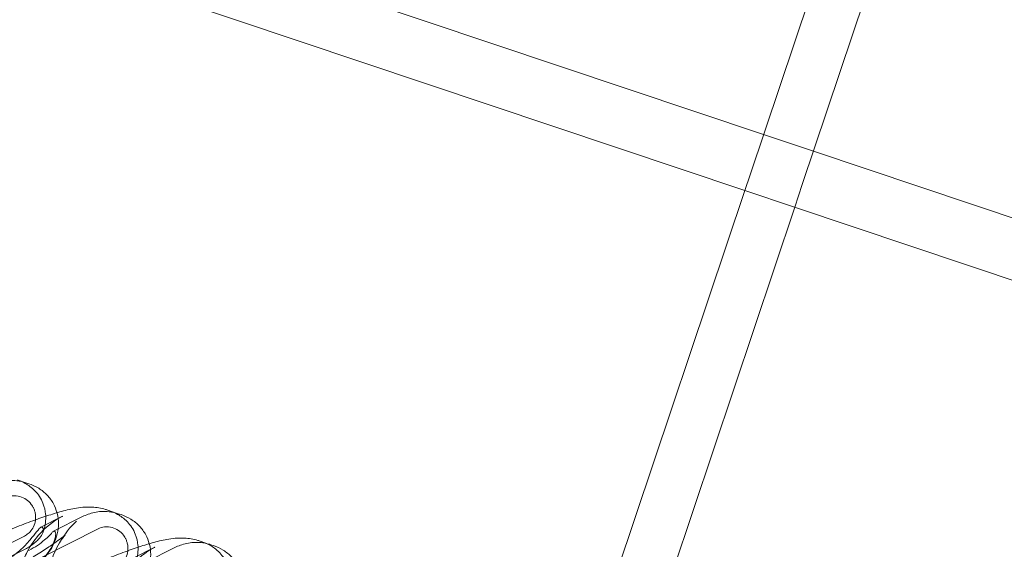
# Model space of a CAD drawing. Units: millimetres. Extents: x -12220 to 9540, y -11696 to 6092.
# Drawn here: x -2488 to -2188, y -5020 to -4859 of the extents above; entities that cross this region are included whole.
import ezdxf

# ---------------------------------------------------------------- set-up
doc = ezdxf.new("R2010")
doc.units = ezdxf.units.MM

# ---------------------------------------------------------------- blocks, each defined once
blk = doc.blocks.new('A$C2ff4c0b6')
at = {"color": 0, "linetype": 'Continuous', "lineweight": 0}
for p, q in [((-12383.39, -11266.05), (-12421.79, -11380.55)), ((-12405.91, -11383.53), (-12368.22, -11271.14)), ((-12694.43, -11275.47), (-12417.68, -11368.29)), ((-12700.21, -11292.51), (-12423.4, -11385.36)), ((-12417.68, -11368.29), (-12402.51, -11373.38)), ((-12402.51, -11373.38), (-12141.81, -11460.82)), ((-12421.79, -11380.55), (-12423.39, -11385.32)), ((-12408.23, -11390.44), (-12405.91, -11383.53)), ((-12423.39, -11385.32), (-12474.29, -11537.08)), ((-12423.4, -11385.36), (-12408.29, -11390.43)), ((-12462.78, -11553.08), (-12408.23, -11390.44)), ((-12408.29, -11390.43), (-12147.53, -11477.88)), ((-12641.44, -11474.61), (-12642.32, -11474.31)), ((-12616.81, -11482.87), (-12617.69, -11482.57)), ((-12631.18, -11484.52), (-12637.73, -11487.83)), ((-12633.93, -11489.1), (-12625.09, -11484.64)), ((-12613.34, -11484.03), (-12614.22, -11483.74)), ((-12706.01, -11531.61), (-12620.34, -11488.34)), ((-12642.75, -11490.53), (-12711.08, -11525.05)), ((-12642.56, -11494.51), (-12703.88, -11525.48)), ((-12603.07, -11493.95), (-12609.62, -11497.26)), ((-12605.82, -11498.53), (-12596.98, -11494.06)), ((-12588.7, -11492.29), (-12589.58, -11492)), ((-12585.23, -11493.46), (-12586.11, -11493.17))]:
    blk.add_line(p, q, dxfattribs=at)
at = {"color": 0, "linetype": 'Continuous', "lineweight": 0, "extrusion": (2.2926e-16, 3.40324e-19, -1)}
for centre in [(-12623.5, -11495.59), (-12595.39, -11505.01)]:
    blk.add_ellipse(centre, major_axis=(16.28, 3.75), ratio=0.784388, start_param=-1.879812, end_param=-1.874613, dxfattribs=at)
at = {"color": 0, "linetype": 'Continuous', "lineweight": 0}
for points, knots in [([(-12653.19, -11475.21), (-12652.65, -11474.93), (-12652.07, -11474.68), (-12650.86, -11474.25), (-12650.23, -11474.07), (-12648.89, -11473.79), (-12648.19, -11473.69), (-12646.7, -11473.6), (-12645.91, -11473.61), (-12644.59, -11473.76), (-12644.11, -11473.84), (-12643.61, -11473.95)], [0.1041611, 0.1041611, 0.1041611, 0.1041611, 0.2055172, 0.2055172, 0.3068733, 0.3068733, 0.4082295, 0.4082295, 0.5095856, 0.5095856, 0.5651233, 0.5651233, 0.5651233, 0.5651233]), ([(-12644.92, -11473.44), (-12644.19, -11473.69), (-12643.4, -11474), (-12641.61, -11475.01), (-12640.6, -11475.68), (-12638.62, -11477.76), (-12637.71, -11479.07), (-12636.66, -11481.68), (-12636.41, -11482.84), (-12636.3, -11484.09), (-12636.28, -11484.31), (-12636.28, -11484.52)], [0.611865, 0.611865, 0.611865, 0.611865, 0.6953476, 0.6953476, 0.7788303, 0.7788303, 0.8453363, 0.8453363, 0.8971812, 0.8971812, 0.9088785, 0.9088785, 0.9088785, 0.9088785]), ([(-12641.44, -11474.61), (-12640.42, -11474.95), (-12639.39, -11475.42), (-12637.5, -11476.59), (-12636.62, -11477.3), (-12635.11, -11478.89), (-12634.46, -11479.77), (-12633.47, -11481.58), (-12633.1, -11482.5), (-12632.85, -11483.44)], [0, 0, 0, 0, 3.651169, 3.651169, 7.209515, 7.209515, 10.636992, 10.636992, 13.732078, 13.732078, 13.732078, 13.732078]), ([(-12648.45, -11478.91), (-12647.83, -11478.6), (-12647.15, -11478.4), (-12645.68, -11478.23), (-12644.88, -11478.3), (-12643.46, -11478.7), (-12642.82, -11478.99), (-12641.64, -11479.79), (-12641.11, -11480.3), (-12640.54, -11481.07), (-12640.41, -11481.26), (-12640.22, -11481.58), (-12640.16, -11481.7), (-12640.03, -11481.94), (-12639.98, -11482.06), (-12639.86, -11482.32), (-12639.8, -11482.47), (-12639.64, -11482.93), (-12639.56, -11483.24), (-12639.41, -11483.97), (-12639.37, -11484.39), (-12639.37, -11485.47), (-12639.46, -11486.12), (-12639.84, -11487.4), (-12640.14, -11488.03), (-12640.85, -11489.04), (-12641.21, -11489.44), (-12641.97, -11490.08), (-12642.35, -11490.33), (-12642.75, -11490.53)], [0, 0, 0, 0, 0.209992, 0.209992, 0.448716, 0.448716, 0.658449, 0.658449, 0.879962, 0.879962, 0.948673, 0.948673, 0.990779, 0.990779, 1.028949, 1.028949, 1.078262, 1.078262, 1.174248, 1.174248, 1.301625, 1.301625, 1.496582, 1.496582, 1.702933, 1.702933, 1.865579, 1.865579, 2.000792, 2.000792, 2.000792, 2.000792]), ([(-12668.39, -11497.69), (-12665.84, -11496.53), (-12663.32, -11495.41), (-12658.42, -11493.27), (-12656.04, -11492.24), (-12651.52, -11490.34), (-12649.36, -11489.45), (-12645.3, -11487.83), (-12643.39, -11487.09), (-12639.8, -11485.75), (-12638.12, -11485.15), (-12634.94, -11484.08), (-12633.45, -11483.6), (-12630.48, -11482.77), (-12629.03, -11482.41), (-12625.89, -11481.85), (-12624.14, -11481.64), (-12620.84, -11481.82), (-12619.48, -11482.02), (-12617.98, -11482.48), (-12617.84, -11482.52), (-12617.69, -11482.57)], [0, 0, 0, 0, 8.700412, 8.700412, 17.185778, 17.185778, 25.238913, 25.238913, 32.876423, 32.876423, 40.184787, 40.184787, 47.372228, 47.372228, 55.007804, 55.007804, 62.973734, 62.973734, 67.799582, 67.799582, 68.313339, 68.313339, 68.313339, 68.313339]), ([(-12642.79, -11503.5), (-12642.95, -11503.18), (-12643.08, -11502.85), (-12643.4, -11501.7), (-12643.46, -11500.89), (-12643.3, -11498.7), (-12642.85, -11497.25), (-12641.34, -11494.02), (-12640.09, -11492.14), (-12636.51, -11488.04), (-12634.03, -11485.98), (-12631.25, -11484.56)], [-3.37925, -3.37925, -3.37925, -3.37925, -3.203286, -3.203286, -2.799338, -2.799338, -2.097182, -2.097182, -1.201263, -1.201263, 0, 0, 0, 0]), ([(-12632.85, -11483.44), (-12632.83, -11483.51), (-12632.81, -11483.58), (-12632.54, -11484.67), (-12632.42, -11485.72), (-12632.42, -11487.8), (-12632.54, -11488.84), (-12633.01, -11490.87), (-12633.36, -11491.85), (-12634.2, -11493.69), (-12634.7, -11494.54), (-12635.75, -11496.08), (-12636.3, -11496.76), (-12637.46, -11498.07), (-12638.07, -11498.68), (-12639.5, -11500.01), (-12640.33, -11500.71), (-12641.58, -11501.7), (-12641.97, -11502.01), (-12642.37, -11502.31)], [13.732078, 13.732078, 13.732078, 13.732078, 13.967698, 13.967698, 17.282557, 17.282557, 20.663367, 20.663367, 24.161791, 24.161791, 27.764959, 27.764959, 31.484312, 31.484312, 35.674386, 35.674386, 41.326658, 41.326658, 43.844517, 43.844517, 43.844517, 43.844517]), ([(-12636.28, -11484.52), (-12636.24, -11485.49), (-12636.33, -11486.32), (-12636.62, -11488.02), (-12636.87, -11488.82), (-12637.15, -11489.52)], [0.9088785, 0.9088785, 0.9088785, 0.9088785, 0.9608426, 0.9608426, 1.0292784, 1.0292784, 1.0292784, 1.0292784]), ([(-12625.09, -11484.64), (-12624.54, -11484.36), (-12623.96, -11484.11), (-12622.75, -11483.68), (-12622.12, -11483.5), (-12620.78, -11483.21), (-12620.08, -11483.11), (-12618.59, -11483.03), (-12617.8, -11483.04), (-12616.48, -11483.19), (-12616, -11483.26), (-12615.5, -11483.38)], [0.1041611, 0.1041611, 0.1041611, 0.1041611, 0.2055172, 0.2055172, 0.3068733, 0.3068733, 0.4082295, 0.4082295, 0.5095856, 0.5095856, 0.5651233, 0.5651233, 0.5651233, 0.5651233]), ([(-12616.81, -11482.87), (-12616.08, -11483.11), (-12615.29, -11483.43), (-12613.5, -11484.44), (-12612.49, -11485.1), (-12610.51, -11487.19), (-12609.6, -11488.5), (-12608.55, -11491.11), (-12608.3, -11492.27), (-12608.19, -11493.51), (-12608.18, -11493.74), (-12608.17, -11493.95)], [0.611865, 0.611865, 0.611865, 0.611865, 0.6953476, 0.6953476, 0.7788303, 0.7788303, 0.8453363, 0.8453363, 0.8971812, 0.8971812, 0.9088785, 0.9088785, 0.9088785, 0.9088785]), ([(-12613.34, -11484.03), (-12612.31, -11484.38), (-12611.29, -11484.85), (-12609.39, -11486.02), (-12608.51, -11486.73), (-12607, -11488.31), (-12606.35, -11489.2), (-12605.36, -11491.01), (-12604.99, -11491.93), (-12604.74, -11492.87)], [0, 0, 0, 0, 3.651169, 3.651169, 7.209515, 7.209515, 10.636992, 10.636992, 13.732078, 13.732078, 13.732078, 13.732078]), ([(-12657.2, -11499.69), (-12657.16, -11499.7), (-12657.13, -11499.71), (-12656.62, -11499.83), (-12656.07, -11499.9), (-12654.56, -11499.9), (-12653.56, -11499.77), (-12651.26, -11499.2), (-12649.94, -11498.69), (-12647.07, -11497.21), (-12645.52, -11496.12), (-12642.97, -11493.89), (-12641.93, -11492.78), (-12640.24, -11490.78), (-12639.59, -11489.92), (-12638.74, -11488.85), (-12638.48, -11488.52), (-12638.05, -11488.06), (-12637.88, -11487.91), (-12637.74, -11487.84)], [0.906726, 0.906726, 0.906726, 0.906726, 0.930119, 0.930119, 1.210558, 1.210558, 1.61174, 1.61174, 2.116237, 2.116237, 2.776149, 2.776149, 3.352719, 3.352719, 3.873466, 3.873466, 4.178759, 4.178759, 4.456226, 4.456226, 4.456226, 4.456226]), ([(-12637, -11488.7), (-12636.98, -11488.85), (-12637, -11489.03), (-12637.11, -11489.45), (-12637.21, -11489.69), (-12637.62, -11490.46), (-12638.04, -11491.04), (-12639.21, -11492.29), (-12640.05, -11493), (-12641.54, -11493.96), (-12642.04, -11494.25), (-12642.56, -11494.51)], [0, 0, 0, 0, 0.140887, 0.140887, 0.290425, 0.290425, 0.598264, 0.598264, 0.97329, 0.97329, 1.147118, 1.147118, 1.147118, 1.147118]), ([(-12637.74, -11487.84), (-12637.62, -11487.77), (-12637.52, -11487.76), (-12637.29, -11487.84), (-12637.17, -11488), (-12637.05, -11488.39), (-12637.02, -11488.54), (-12637, -11488.7)], [1.549696, 1.549696, 1.549696, 1.549696, 1.7391499, 1.7391499, 2.0331339, 2.0331339, 2.1629434, 2.1629434, 2.1629434, 2.1629434]), ([(-12634.64, -11506.24), (-12634.8, -11505.92), (-12634.93, -11505.58), (-12635.28, -11504.43), (-12635.38, -11503.6), (-12635.39, -11501.35), (-12635.11, -11499.84), (-12634.07, -11496.46), (-12633.17, -11494.46), (-12630.61, -11490.02), (-12628.85, -11487.71), (-12626.9, -11486.02)], [-3.37925, -3.37925, -3.37925, -3.37925, -3.203286, -3.203286, -2.799338, -2.799338, -2.097182, -2.097182, -1.201263, -1.201263, 0, 0, 0, 0]), ([(-12620.34, -11488.34), (-12619.72, -11488.02), (-12619.04, -11487.83), (-12617.57, -11487.66), (-12616.78, -11487.73), (-12615.35, -11488.12), (-12614.72, -11488.42), (-12613.54, -11489.22), (-12613, -11489.73), (-12612.43, -11490.5), (-12612.3, -11490.69), (-12612.12, -11491.01), (-12612.05, -11491.13), (-12611.93, -11491.37), (-12611.87, -11491.48), (-12611.76, -11491.75), (-12611.7, -11491.9), (-12611.53, -11492.36), (-12611.45, -11492.67), (-12611.31, -11493.4), (-12611.26, -11493.82), (-12611.26, -11494.9), (-12611.35, -11495.55), (-12611.73, -11496.83), (-12612.04, -11497.46), (-12612.74, -11498.47), (-12613.11, -11498.87), (-12613.86, -11499.51), (-12614.24, -11499.76), (-12614.64, -11499.96)], [0, 0, 0, 0, 0.209992, 0.209992, 0.448716, 0.448716, 0.658449, 0.658449, 0.879962, 0.879962, 0.948673, 0.948673, 0.990779, 0.990779, 1.028949, 1.028949, 1.078262, 1.078262, 1.174248, 1.174248, 1.301625, 1.301625, 1.496582, 1.496582, 1.702933, 1.702933, 1.865579, 1.865579, 2.000792, 2.000792, 2.000792, 2.000792]), ([(-12650.77, -11501.85), (-12650.72, -11501.86), (-12650.67, -11501.88), (-12649.99, -11502.05), (-12649.32, -11502.16), (-12647.54, -11502.25), (-12646.44, -11502.16), (-12643.99, -11501.64), (-12642.64, -11501.14), (-12639.77, -11499.66), (-12638.28, -11498.55), (-12636, -11496.23), (-12635.14, -11495.06), (-12633.95, -11492.89), (-12633.59, -11491.93), (-12633.29, -11490.67), (-12633.25, -11490.28), (-12633.26, -11489.67), (-12633.3, -11489.44), (-12633.39, -11489.3)], [0.906726, 0.906726, 0.906726, 0.906726, 0.930119, 0.930119, 1.210558, 1.210558, 1.61174, 1.61174, 2.116237, 2.116237, 2.776149, 2.776149, 3.352719, 3.352719, 3.873466, 3.873466, 4.178759, 4.178759, 4.456226, 4.456226, 4.456226, 4.456226]), ([(-12641.39, -11494.9), (-12640.49, -11494.45), (-12639.62, -11493.93), (-12638.02, -11492.85), (-12637.29, -11492.29), (-12636.1, -11491.27), (-12635.62, -11490.82), (-12634.87, -11490.07), (-12634.6, -11489.77), (-12634.43, -11489.56)], [0, 0, 0, 0, 0.299802, 0.299802, 0.582603, 0.582603, 0.821618, 0.821618, 1.043294, 1.043294, 1.043294, 1.043294]), ([(-12640.28, -11507.11), (-12637.73, -11505.96), (-12635.21, -11504.84), (-12630.32, -11502.69), (-12627.93, -11501.67), (-12623.41, -11499.77), (-12621.25, -11498.88), (-12617.19, -11497.26), (-12615.28, -11496.51), (-12611.69, -11495.17), (-12610.01, -11494.57), (-12606.84, -11493.5), (-12605.34, -11493.03), (-12602.38, -11492.19), (-12600.92, -11491.83), (-12597.78, -11491.28), (-12596.03, -11491.07), (-12592.74, -11491.25), (-12591.37, -11491.45), (-12589.87, -11491.91), (-12589.73, -11491.95), (-12589.58, -11492)], [0, 0, 0, 0, 8.700412, 8.700412, 17.185778, 17.185778, 25.238913, 25.238913, 32.876423, 32.876423, 40.184787, 40.184787, 47.372228, 47.372228, 55.007804, 55.007804, 62.973734, 62.973734, 67.799582, 67.799582, 68.313339, 68.313339, 68.313339, 68.313339]), ([(-12640.15, -11496.9), (-12638.74, -11496.03), (-12637.41, -11495.19), (-12635.06, -11493.67), (-12634.02, -11492.96), (-12632.34, -11491.79), (-12631.67, -11491.3), (-12630.77, -11490.6), (-12630.48, -11490.35), (-12630.38, -11490.27), (-12630.37, -11490.26), (-12630.37, -11490.26), (-12630.46, -11490.34), (-12630.83, -11490.75), (-12631.12, -11491.09), (-12631.62, -11491.81), (-12631.79, -11492.07), (-12631.96, -11492.37)], [0, 0, 0, 0, 6.829616, 6.829616, 13.307721, 13.307721, 19.028201, 19.028201, 23.867371, 23.867371, 24.76727, 24.76727, 27.726315, 27.726315, 30.708567, 30.708567, 32.134519, 32.134519, 32.134519, 32.134519]), ([(-12633.39, -11489.3), (-12633.46, -11489.17), (-12633.54, -11489.1), (-12633.77, -11489.02), (-12633.94, -11489.08), (-12634.23, -11489.34), (-12634.33, -11489.44), (-12634.43, -11489.56)], [1.549696, 1.549696, 1.549696, 1.549696, 1.7391499, 1.7391499, 2.0331339, 2.0331339, 2.1629434, 2.1629434, 2.1629434, 2.1629434]), ([(-12614.68, -11512.93), (-12614.84, -11512.61), (-12614.97, -11512.27), (-12615.29, -11511.13), (-12615.35, -11510.32), (-12615.19, -11508.13), (-12614.74, -11506.68), (-12613.23, -11503.45), (-12611.98, -11501.57), (-12608.41, -11497.47), (-12605.92, -11495.4), (-12603.15, -11493.99)], [-3.37925, -3.37925, -3.37925, -3.37925, -3.203286, -3.203286, -2.799338, -2.799338, -2.097182, -2.097182, -1.201263, -1.201263, 0, 0, 0, 0]), ([(-12604.74, -11492.87), (-12604.72, -11492.94), (-12604.7, -11493.01), (-12604.43, -11494.1), (-12604.31, -11495.14), (-12604.31, -11497.22), (-12604.44, -11498.27), (-12604.9, -11500.3), (-12605.25, -11501.28), (-12606.09, -11503.12), (-12606.59, -11503.97), (-12607.64, -11505.5), (-12608.19, -11506.19), (-12609.35, -11507.5), (-12609.96, -11508.11), (-12611.39, -11509.44), (-12612.22, -11510.14), (-12613.47, -11511.13), (-12613.86, -11511.43), (-12614.26, -11511.74)], [13.732078, 13.732078, 13.732078, 13.732078, 13.967698, 13.967698, 17.282557, 17.282557, 20.663367, 20.663367, 24.161791, 24.161791, 27.764959, 27.764959, 31.484312, 31.484312, 35.674386, 35.674386, 41.326658, 41.326658, 43.844517, 43.844517, 43.844517, 43.844517]), ([(-12608.17, -11493.95), (-12608.13, -11494.91), (-12608.22, -11495.75), (-12608.52, -11497.44), (-12608.77, -11498.24), (-12609.04, -11498.95)], [0.9088785, 0.9088785, 0.9088785, 0.9088785, 0.9608426, 0.9608426, 1.0292784, 1.0292784, 1.0292784, 1.0292784]), ([(-12596.98, -11494.06), (-12596.43, -11493.79), (-12595.86, -11493.54), (-12594.65, -11493.11), (-12594.01, -11492.92), (-12592.68, -11492.64), (-12591.97, -11492.54), (-12590.48, -11492.45), (-12589.69, -11492.46), (-12588.37, -11492.61), (-12587.89, -11492.69), (-12587.39, -11492.81)], [0.1041611, 0.1041611, 0.1041611, 0.1041611, 0.2055172, 0.2055172, 0.3068733, 0.3068733, 0.4082295, 0.4082295, 0.5095856, 0.5095856, 0.5651233, 0.5651233, 0.5651233, 0.5651233]), ([(-12588.7, -11492.29), (-12587.97, -11492.54), (-12587.19, -11492.86), (-12585.4, -11493.86), (-12584.38, -11494.53), (-12582.41, -11496.62), (-12581.49, -11497.93), (-12580.44, -11500.53), (-12580.2, -11501.69), (-12580.08, -11502.94), (-12580.07, -11503.16), (-12580.06, -11503.38)], [0.611865, 0.611865, 0.611865, 0.611865, 0.6953476, 0.6953476, 0.7788303, 0.7788303, 0.8453363, 0.8453363, 0.8971812, 0.8971812, 0.9088785, 0.9088785, 0.9088785, 0.9088785]), ([(-12585.23, -11493.46), (-12584.2, -11493.8), (-12583.18, -11494.27), (-12581.29, -11495.45), (-12580.41, -11496.15), (-12578.89, -11497.74), (-12578.24, -11498.63), (-12577.25, -11500.43), (-12576.89, -11501.35), (-12576.63, -11502.29)], [0, 0, 0, 0, 3.651169, 3.651169, 7.209515, 7.209515, 10.636992, 10.636992, 13.732078, 13.732078, 13.732078, 13.732078])]:
    blk.add_open_spline(points, degree=3, knots=knots, dxfattribs=at)
for points in [[(-12643.61, -11473.95), (-12643.19, -11474.04), (-12642.77, -11474.16), (-12642.32, -11474.31)], [(-12615.5, -11483.38), (-12615.08, -11483.47), (-12614.66, -11483.59), (-12614.22, -11483.74)], [(-12587.39, -11492.81), (-12586.98, -11492.9), (-12586.55, -11493.02), (-12586.11, -11493.17)]]:
    blk.add_open_spline(points, degree=3, dxfattribs=at)

msp = doc.modelspace()

# ---------------------------------------------------------------- block references
msp.add_blockref('A$C2ff4c0b6', (10156.58, 6474.37))

doc.saveas('drawing.dxf')
